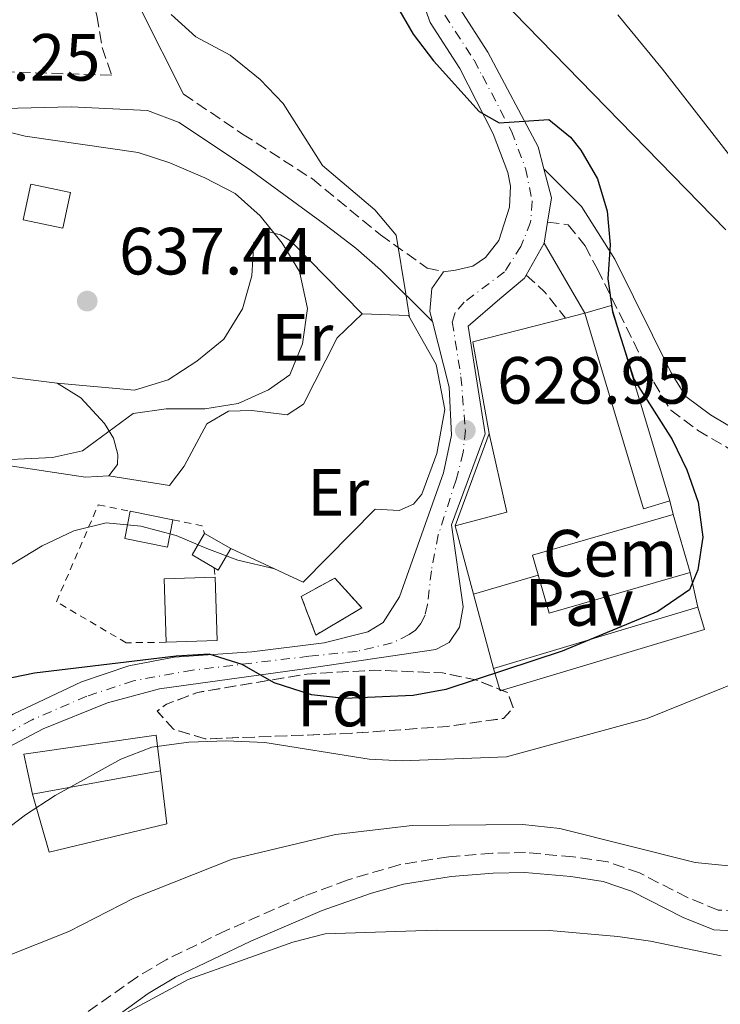
# Model space of a CAD drawing. Units: metres. Extents: x 618036 to 621497, y 4708614 to 4710986.
# Drawn here: x 618295 to 618400, y 4709207 to 4709355 of the extents above; entities that cross this region are included whole.
import ezdxf
from ezdxf.enums import TextEntityAlignment as Align

# ---------------------------------------------------------------- set-up
doc = ezdxf.new("R2010")
doc.units = ezdxf.units.M
doc.header["$MEASUREMENT"] = 0
for name, pattern in [('DGN Style 2', [1.7399219301090239, 1.043953158065414, -0.6959687720436097]), ('DGN Style 3', [2.435890702152634, 1.739921930109024, -0.6959687720436097]), ('DGN Style 4', [2.7856150101045474, 1.391937544087219, -0.6959687720436097, 0.001739921930109024, -0.6959687720436097])]:
    doc.linetypes.add(name, pattern=pattern)
for name, color, linetype, lineweight in [('Camino', 7, 'DGN Style 3', 0), ('construcción   en ruinas', 1, 'Continuous', 0), ('Construcción sin especificar', 1, 'Continuous', 0), ('contrucción  en ruinas', 1, 'DGN Style 3', 13), ('Cota de punto acotado terreno', 7, 'Continuous', 0), ('Curva de nivel directora', 30, 'Continuous', 30), ('Curva de nivel intermedia', 30, 'Continuous', 0), ('destino de construcciones', 7, 'Continuous', 0), ('Edificio', 1, 'Continuous', 13), ('Eje pista pavimentada', 7, 'DGN Style 4', 0), ('Etiqueta de uso rústico', 92, 'Continuous', 0), ('Etiqueta de zona arbolada', 92, 'Continuous', 0), ('Línea  de bancal', 1, 'Continuous', 13), ('Línea  de muro-pared o tapia', 1, 'Continuous', 13), ('Línea de cambio de uso (parcela vista)', 92, 'Continuous', 0), ('Línea de pavimento', 1, 'Continuous', 0), ('Línea de pista pavimentada', 7, 'Continuous', 0), ('Margen derecho', 7, 'Continuous', 0), ('pavimentado', 23, 'Continuous', 0), ('Pavimento', 7, 'Continuous', 0), ('Piscina', 1, 'Continuous', 0), ('Punto acotado terreno (símbolo)', 7, 'Continuous', 0), ('Tela metálica o alambrada', 7, 'DGN Style 2', 0), ('Zona arbolada', 92, 'DGN Style 3', 0)]:
    doc.layers.add(name, color=color, linetype=linetype, lineweight=lineweight)
doc.styles.add('Style-Arial', font='arial.ttf')

# ---------------------------------------------------------------- blocks, each defined once
blk = doc.blocks.new('5PATER')
at = {"layer": 'Punto acotado terreno (símbolo)', "linetype": 'Continuous', "lineweight": 0}
h = blk.add_hatch(color=51, dxfattribs=at)
edge = h.paths.add_edge_path()
edge.add_ellipse((0, 0), major_axis=(-0.1095731443231308, -0.1110710700762829), ratio=0.9994222409660317, start_angle=0, end_angle=360)

msp = doc.modelspace()

# ---------------------------------------------------------------- linework, layer by layer
at = {"layer": 'Camino', "color": 7, "linetype": 'DGN Style 3', "lineweight": 0, "extrusion": (0.1449375296469383, 0.1590915854084686, 0.9765669357253822), "elevation": 839450.6693130202, "flags": 128}
msp.add_lwpolyline([(2714411.608736334, -3806223.769682421), (2714407.807460229, -3806223.769682421), (2714402.883298053, -3806222.933305192)], dxfattribs=at)
at = {"layer": 'Camino', "color": 7, "linetype": 'DGN Style 3', "lineweight": 0}
for points in [[(618308.8400000003, 4709346.730000001, 632.4700000000013), (618290.6599999993, 4709347.330000001, 634.1000000000059), (618277.7399999978, 4709346.58, 636.4400000000024), (618280.23, 4709354.860000002, 634.5200000000042), (618281.1499999987, 4709358.470000001, 634.2700000000042), (618282.8500000018, 4709374.32, 632.6699999999983), (618283.0500000007, 4709381.600000001, 632.1399999999995), (618283.0199999996, 4709388.390000001, 631.9900000000052), (618292.9799999995, 4709378.699999999, 631.3099999999978), (618298.7999999999, 4709371.810000001, 631.4499999999973), (618301.6499999977, 4709367.710000001, 631.529999999999), (618303.8200000002, 4709363.630000002, 631.6300000000048), (618305.6700000009, 4709358.970000002, 631.8200000000071), (618306.6099999996, 4709355.690000001, 632.0000000000001), (618307.4099999998, 4709350.880000004, 632.5399999999937), (618308.8400000003, 4709346.730000001, 632.4700000000013)], [(618319.6299999995, 4709343.900000002, 632.4700000000013), (618328.5100000021, 4709337.9, 632.4700000000013), (618338.9799999995, 4709331.17, 632.1100000000006), (618349.1899999998, 4709322.779999999, 630.1199999999955), (618356.2100000005, 4709317.770000001, 629.2100000000065), (618358.6600000003, 4709317.210000002, 628.779999999999)], [(618374.32, 4709324.680000001, 626.1600000000036), (618377.4200000024, 4709324.290000003, 625.800000000003), (618379.9400000015, 4709321.109999999, 625.1999999999973), (618381.7899999977, 4709317.620000001, 624.7100000000065), (618390.2500000001, 4709300.610000002, 623.6300000000048), (618392.8000000004, 4709296.400000002, 623.2700000000041), (618396.8199999993, 4709293.430000001, 622.9299999999931), (618401.4100000004, 4709290.710000001, 622.4199999999984)], [(618402.9200000013, 4709221.180000001, 611.3899999999995), (618399.9499999986, 4709221.330000001, 611.5700000000071), (618395.3199999996, 4709223.210000001, 611.5700000000071), (618388.1099999989, 4709226.920000002, 611.5700000000071), (618383.3799999993, 4709228.560000002, 611.5700000000071), (618378.1299999988, 4709229.34, 611.5700000000071), (618371.010000002, 4709229.95, 611.5700000000071), (618366.0199999985, 4709229.86, 611.5700000000071), (618359.4600000004, 4709229.34, 611.679999999993), (618352.0199999996, 4709228.130000001, 611.8699999999953), (618344.2099999998, 4709225.84, 611.8899999999994), (618337.73, 4709223.400000001, 611.5700000000071), (618326.0199999999, 4709218.250000001, 610.4900000000052), (618316.9999999988, 4709213.869999998, 610.5399999999936), (618312.7099999995, 4709211.310000001, 610.5200000000042), (618291.5199999999, 4709196.440000001, 609.3999999999943)]]:
    msp.add_polyline3d(points, dxfattribs=at)
at = {"layer": 'construcción   en ruinas', "color": 1, "linetype": 'Continuous', "lineweight": 0}
msp.add_polyline3d([(618346.4000000004, 4709266.720000001, 630.4499999999971), (618339.5, 4709262.640000001, 630.2700000000041), (618337.2999999998, 4709268.449999999, 632.0800000000017), (618342.3600000005, 4709271.210000001, 631.7200000000012)], close=True, dxfattribs=at)
at = {"layer": 'Construcción sin especificar', "color": 1, "linetype": 'Continuous', "lineweight": 0, "elevation": 630.2400000000052, "flags": 128}
msp.add_lwpolyline([(618392.6600000003, 4709282.800000001), (618388.7300000006, 4709281.619999999), (618379.9199999999, 4709310.980000001), (618383.8499999996, 4709312.16), (618392.6600000003, 4709282.800000001)], close=True, dxfattribs=at)
at = {"layer": 'Construcción sin especificar', "color": 1, "linetype": 'Continuous', "lineweight": 13, "elevation": 630.2400000000052, "flags": 128}
for points in [[(618379.9199999999, 4709310.980000001), (618383.8499999996, 4709312.16), (618392.6600000003, 4709282.800000001)], [(618392.6600000003, 4709282.800000001), (618388.7300000006, 4709281.619999999), (618379.9199999999, 4709310.980000001)]]:
    msp.add_lwpolyline(points, dxfattribs=at)
at = {"layer": 'Construcción sin especificar', "color": 1, "linetype": 'Continuous', "lineweight": 13, "extrusion": (-0.005385814544941702, -0.001616095688488139, 0.9999841904932363), "elevation": -10313.50654666489, "flags": 128}
msp.add_lwpolyline([(618391.2716734011, 4709256.312126602), (618360.6111486347, 4709247.112114589)], dxfattribs=at)
at = {"layer": 'Construcción sin especificar', "color": 1, "linetype": 'Continuous', "lineweight": 0}
msp.add_polyline3d([(618397.8600000005, 4709263.470000001, 628.429999999993), (618367.2000000002, 4709254.27, 628.2400000000052), (618366.2000000002, 4709257.630000001, 627.5200000000041), (618396.8600000005, 4709266.83, 627.6999999999971)], close=True, dxfattribs=at)
at = {"layer": 'Construcción sin especificar', "color": 1, "linetype": 'Continuous', "lineweight": 13}
msp.add_polyline3d([(618366.2000000002, 4709257.630000001, 627.5200000000041), (618367.2000000002, 4709254.27, 628.2400000000052), (618397.8600000005, 4709263.470000001, 628.429999999993), (618396.8600000005, 4709266.83, 627.6999999999971)], dxfattribs=at)
at = {"layer": 'contrucción  en ruinas', "color": 1, "linetype": 'DGN Style 3', "lineweight": 13}
msp.add_polyline3d([(618339.5, 4709262.640000001, 630.2700000000041), (618337.2999999998, 4709268.449999999, 632.0800000000017), (618342.3600000005, 4709271.210000001, 631.7200000000012), (618346.4000000004, 4709266.720000001, 630.4499999999971), (618339.5, 4709262.640000001, 630.2700000000041)], dxfattribs=at)
at = {"layer": 'Curva de nivel directora', "color": 30, "linetype": 'Continuous', "lineweight": 30, "elevation": 625.0000000000001, "flags": 128}
msp.add_lwpolyline([(618349.0199999999, 4709361.760000001), (618354.0999999982, 4709352.930000001), (618357.1899999996, 4709348.890000001), (618364.0299999992, 4709341.270000001), (618367.0199999998, 4709339.600000001), (618374.4999999988, 4709340.070000002), (618377.7300000008, 4709337.440000001), (618379.2899999988, 4709335.470000001), (618381.8100000002, 4709331.190000001), (618383.2800000008, 4709326.310000001), (618383.7199999989, 4709321.279999999), (618383.339999999, 4709316.140000001), (618384.0699999998, 4709311.199999999), (618387.2399999994, 4709301.08), (618393.0300000006, 4709292.039999999), (618395.2300000001, 4709287.45), (618396.94, 4709282.58), (618397.6299999985, 4709277.369999999), (618396.8700000007, 4709272.430000001), (618395.6500000004, 4709269.439999999), (618390.8699999992, 4709266.189999999), (618376.4799999992, 4709260.199999999), (618359.0200000001, 4709254.460000001), (618354.1099999994, 4709253.560000001), (618343.7999999986, 4709253.130000001), (618338.8299999997, 4709253.660000001), (618333.2399999995, 4709255.449999999), (618328.4599999986, 4709258.2), (618323.4999999986, 4709259.780000002), (618318.5099999999, 4709259.480000001), (618297.2599999999, 4709256.910000001), (618292.1500000004, 4709255.880000001)], dxfattribs=at)
at = {"layer": 'Curva de nivel intermedia', "color": 30, "linetype": 'Continuous', "lineweight": 0, "flags": 128}
for points, elevation in [([(618367.2400000012, 4709358.289999997), (618401.0599999994, 4709323.499999999)], 620.0000000000001), ([(618317.79, 4709355.88), (618321.5000000005, 4709352.519999999), (618326.6200000012, 4709349.760000001), (618331.1200000006, 4709346.109999998), (618334.5899999996, 4709342.500000001), (618340.4800000016, 4709333.180000001), (618348.3499999995, 4709326.529999998), (618351.5700000003, 4709322.699999999), (618353.040000001, 4709313.91), (618353.5900000009, 4709310.329999999)], 630.0000000000001), ([(618384.87, 4709355.8), (618391.5800000001, 4709347.659999999), (618405.4900000017, 4709329.76)], 615), ([(618290.9900000002, 4709338.789999999), (618295.8400000005, 4709337.579999999), (618312.8200000012, 4709335.130000001), (618317.570000001, 4709333.59), (618322.8300000003, 4709331.32), (618327.3800000012, 4709328.949999998), (618331.1299999995, 4709325.640000001), (618334.4300000009, 4709321.51), (618337.0400000016, 4709317.259999999), (618338.2599999999, 4709311.710000001), (618337.5199999999, 4709306.369999999), (618335.610000001, 4709301.749999999), (618332.3900000001, 4709299.470000001), (618327.8200000015, 4709297.449999998), (618322.8500000006, 4709296.599999999), (618317.0200000011, 4709296.599999999), (618312.0600000012, 4709295.92), (618304.4700000006, 4709290.3), (618299.9600000001, 4709289.319999998), (618289.4200000011, 4709288.829999999)], 635.0000000000001), ([(618333.3300000012, 4709272.57), (618327.77, 4709273.880000001), (618323.1200000009, 4709275.630000001), (618318.5000000009, 4709277.58), (618313.2200000013, 4709278.99), (618308.02, 4709279.52), (618303.1699999997, 4709278.3), (618298.410000001, 4709276.02), (618288.7800000019, 4709270.230000001), (618280.1100000015, 4709264.109999998), (618275.400000002, 4709261.300000001), (618270.7100000004, 4709259.56), (618259.0499999995, 4709258.569999999), (618254.55, 4709256.220000001), (618251.3400000003, 4709252.539999999), (618250.6400000007, 4709249.119999999), (618250.9300000012, 4709243.640000001), (618250.4800000021, 4709238.52), (618249.2999999997, 4709233.66), (618244.2000000011, 4709218.779999998), (618241.7400000002, 4709213.859999999), (618238.3300000015, 4709210.210000001), (618235.2500000015, 4709205.689999999)], 630.0000000000001), ([(618403.5400000005, 4709255.859999998), (618389.2500000009, 4709250.119999998), (618368.1300000007, 4709244.350000001), (618352.4900000012, 4709243.739999999), (618347.5, 4709244.019999999), (618331.8200000002, 4709246.49), (618326.0300000011, 4709246.759999999), (618320.4499999998, 4709246.56), (618314.8600000018, 4709245.789999999), (618310.1900000004, 4709244.01), (618300.3700000013, 4709238.52), (618295.8700000017, 4709235.65), (618287.2400000017, 4709229.080000001), (618283.660000001, 4709225.59), (618268.8000000014, 4709209.529999999), (618264.5900000005, 4709204.17)], 620.0000000000001), ([(618401.4600000017, 4709227.980000001), (618396.4800000017, 4709228.49), (618376.1300000005, 4709233.56), (618370.5700000017, 4709234.17), (618353.9700000009, 4709234.039999999), (618342.4300000007, 4709232.699999999), (618326.9400000009, 4709228.989999999), (618312.1799999997, 4709223.130000001), (618302.4000000008, 4709218.130000001), (618292.8299999997, 4709214.3), (618288.820000002, 4709211.32), (618284.5799999996, 4709207.359999999), (618280.6900000004, 4709203.26)], 615), ([(618311.0199999998, 4709205.899999999), (618320.3400000003, 4709210.88), (618336.0300000013, 4709216.529999998), (618340.8800000016, 4709217.750000001), (618357.5600000005, 4709218.31), (618374.5900000005, 4709218.249999999), (618384.8400000011, 4709217.349999999), (618389.7899999997, 4709216.640000001), (618400.3600000021, 4709214.449999999)], 609.9999999999999)]:
    msp.add_lwpolyline(points, dxfattribs=dict(at, elevation=elevation))
at = {"layer": 'Edificio', "color": 1, "linetype": 'Continuous', "lineweight": 13, "extrusion": (0.03546138325681687, 0.02586281335112607, 0.9990363382695737), "elevation": 144361.5613327685, "flags": 128}
msp.add_lwpolyline([(3440551.849875768, -3271367.015685103), (3440548.166790393, -3271362.914589867), (3440552.714440101, -3271358.813494633), (3440556.397525477, -3271362.914589868), (3440551.849875768, -3271367.015685103)], close=True, dxfattribs=at)
at = {"layer": 'Edificio', "color": 51, "linetype": 'Continuous', "lineweight": 13, "extrusion": (0.03546138325681687, 0.02586281335112607, 0.9990363382695737), "elevation": 144361.5613327685, "flags": 128}
msp.add_lwpolyline([(3440548.166790393, -3271362.914589867), (3440552.714440101, -3271358.813494633), (3440556.397525477, -3271362.914589868), (3440551.849875768, -3271367.015685103), (3440548.166790393, -3271362.914589867)], dxfattribs=at)
at = {"layer": 'Edificio', "color": 1, "linetype": 'Continuous', "lineweight": 13, "extrusion": (0.09099497296976139, 0.005308193685895856, 0.9958372045540502), "elevation": 81894.4285300475, "flags": 128}
msp.add_lwpolyline([(4665277.408446183, -887799.5971967992), (4665275.813836852, -887791.6981005801), (4665289.373276622, -887797.6224227445), (4665277.408446183, -887799.5971967992)], close=True, dxfattribs=at)
at = {"layer": 'Edificio', "color": 51, "linetype": 'Continuous', "lineweight": 13, "extrusion": (0.09099497296976139, 0.005308193685895856, 0.9958372045540502), "elevation": 81894.4285300475, "flags": 128}
msp.add_lwpolyline([(4665289.373276622, -887797.6224227445), (4665277.408446183, -887799.5971967992), (4665275.813836852, -887791.6981005801)], dxfattribs=at)
at = {"layer": 'Edificio', "color": 51, "linetype": 'Continuous', "lineweight": 13, "extrusion": (0.01258625334438123, 0.03425435223989725, 0.9993338909390476), "elevation": 169727.3239420314, "flags": 128}
msp.add_lwpolyline([(1043765.562832094, -4630488.667642428), (1043765.562832094, -4630503.464804317)], dxfattribs=at)
at = {"layer": 'Edificio', "color": 1, "linetype": 'Continuous', "lineweight": 13, "extrusion": (0.002337448347644327, 0.02136193142422441, 0.9997690754474501), "elevation": 102676.6986232167, "flags": 128}
msp.add_lwpolyline([(-102489.7428899241, -4747484.622717021), (-102469.3829754794, -4747476.246507626), (-102465.9316110841, -4747484.622717021), (-102486.2915255292, -4747492.998926414), (-102489.7428899241, -4747484.622717021)], close=True, dxfattribs=at)
at = {"layer": 'Edificio', "color": 51, "linetype": 'Continuous', "lineweight": 13, "extrusion": (0.002337448347644327, 0.02136193142422441, 0.9997690754474501), "elevation": 102676.6986232167, "flags": 128}
msp.add_lwpolyline([(-102486.2915255292, -4747492.998926414), (-102465.9316110841, -4747484.622717021), (-102469.3829754794, -4747476.246507626), (-102489.7428899241, -4747484.622717021)], dxfattribs=at)
at = {"layer": 'Edificio', "color": 51, "linetype": 'Continuous', "lineweight": 13, "extrusion": (-0.005527891831219251, 0.01908438846613895, 0.9998025947799775), "elevation": 87087.25779565828, "flags": 128}
msp.add_lwpolyline([(-1904188.590195155, -4350418.200273694), (-1904188.590195155, -4350427.259677649)], dxfattribs=at)
at = {"layer": 'Edificio', "color": 51, "linetype": 'Continuous', "lineweight": 13, "extrusion": (-0.03617511750109198, 0.02089618588893815, 0.9991269740573905), "elevation": 76667.94642000976, "flags": 128}
msp.add_lwpolyline([(-4387116.950228594, -1818488.955844182), (-4387116.957166685, -1818492.785733459), (-4387120.675768574, -1818492.785733458)], dxfattribs=at)
at = {"layer": 'Edificio', "color": 51, "linetype": 'Continuous', "lineweight": 13, "extrusion": (-0.03436002141199498, 0.0198972572905648, 0.9992114331215792), "elevation": 73086.0825731577, "flags": 128}
msp.add_lwpolyline([(-4385151.55348809, -1823383.143226928), (-4385151.55348809, -1823378.609828645)], dxfattribs=at)
at = {"layer": 'Edificio', "color": 51, "linetype": 'Continuous', "lineweight": 13, "extrusion": (-0.02461531599059115, 0.0142187850127458, 0.9995958745270235), "elevation": 52370.24554301339, "flags": 128}
msp.add_lwpolyline([(-4387120.671020626, -1819350.11819903), (-4387116.952418737, -1819350.11819903), (-4387116.950374959, -1819350.821758425)], dxfattribs=at)
at = {"layer": 'Edificio', "color": 1, "linetype": 'Continuous', "lineweight": 13, "extrusion": (0.02516474164640765, -0.05562216508595827, 0.9981347156216038), "elevation": -245749.7129439171, "flags": 128}
msp.add_lwpolyline([(2504507.472901646, 4028215.722309148), (2504500.385886077, 4028218.67071725), (2504504.044942199, 4028227.502733307), (2504511.126968828, 4028224.567533453), (2504507.472901646, 4028215.722309148)], close=True, dxfattribs=at)
at = {"layer": 'Edificio', "color": 51, "linetype": 'Continuous', "lineweight": 13, "extrusion": (0.02527267714682597, -0.05570304351400032, 0.9981274781976047), "elevation": -246063.8569886256, "flags": 128}
msp.add_lwpolyline([(2508787.582467745, 4025530.798273629), (2508791.250889727, 4025539.626403676), (2508798.32979909, 4025536.683693661)], dxfattribs=at)
at = {"layer": 'Edificio', "color": 51, "linetype": 'Continuous', "lineweight": 13, "extrusion": (0.02516474164640765, -0.05562216508595827, 0.9981347156216038), "elevation": -245749.713105491, "flags": 128}
msp.add_lwpolyline([(2504511.126968828, 4028224.567533453), (2504507.472901646, 4028215.722309148), (2504500.385886077, 4028218.67071725)], dxfattribs=at)
at = {"layer": 'Edificio', "color": 51, "linetype": 'Continuous', "lineweight": 13, "extrusion": (-0.0181119052863877, -0.003285371592976427, 0.9998305682566386), "elevation": -26045.45044236961, "flags": 128}
msp.add_lwpolyline([(-4523270.815354938, 1448661.564685162), (-4523270.815354938, 1448642.00740263)], dxfattribs=at)
at = {"layer": 'Edificio', "color": 1, "linetype": 'Continuous', "lineweight": 13}
for points in [[(618326.7100000001, 4709275.630000001, 630.6300000000047), (618324.8499999996, 4709272.41, 630.6300000000047), (618324.2400000002, 4709272.76, 630.6100000000006), (618320.9299999997, 4709274.680000001, 630.4499999999971), (618322.79, 4709277.9, 630.4499999999971)], [(618316.1699999999, 4709242.220000001, 625.1499999999943), (618296.9299999997, 4709238.730000001, 624.7899999999936), (618295.6500000004, 4709244.74, 625.8800000000047), (618315.54, 4709247.59, 625.8800000000047)]]:
    msp.add_polyline3d(points, close=True, dxfattribs=at)
at = {"layer": 'Edificio', "color": 51, "linetype": 'Continuous', "lineweight": 13}
msp.add_polyline3d([(618296.9299999997, 4709238.730000001, 624.7899999999936), (618295.6500000004, 4709244.74, 625.8800000000047), (618315.54, 4709247.59, 625.8800000000047), (618316.1699999999, 4709242.220000001, 625.1499999999943)], dxfattribs=at)
at = {"layer": 'Eje pista pavimentada', "color": 7, "linetype": 'DGN Style 4', "lineweight": 0}
msp.add_polyline3d([(618358.8799999993, 4709355.76, 622.6699999999984), (618363.2600000004, 4709349, 624.1199999999955), (618364.5199999987, 4709346.640000002, 624.4299999999932), (618368.8900000007, 4709338.350000001, 625.070000000007), (618370.9999999985, 4709332.720000002, 625.5899999999966), (618371.9899999987, 4709327.820000002, 626.2899999999937), (618371.7499999995, 4709324.670000001, 626.4600000000066), (618370.3099999978, 4709321.029999999, 627.0899999999965), (618367.859999998, 4709317.2, 627.6900000000024), (618361.8000000007, 4709312.67, 628.6699999999984), (618360.4299999983, 4709311.080000001, 628.8899999999994), (618359.989999998, 4709309.680000002, 628.8999999999943), (618361.3, 4709301.449999999, 628.8899999999994), (618361.9599999995, 4709293.4, 628.9499999999972), (618361.6299999986, 4709290.050000002, 628.75), (618360.5699999991, 4709285.960000002, 628.4400000000024), (618357.8899999993, 4709277.680000001, 627.7200000000012), (618356.8500000021, 4709272.290000001, 627.1900000000023), (618356.260000002, 4709267.180000001, 626.6699999999983), (618355.9099999988, 4709265.690000001, 626.6300000000047), (618355.2800000008, 4709264.390000002, 626.5599999999977), (618354.4600000004, 4709263.359999999, 626.4299999999931), (618353.5399999995, 4709262.7, 626.3099999999978), (618350.9600000001, 4709261.460000002, 626.2299999999959), (618345.6900000018, 4709260.190000001, 625.9799999999959), (618338.4699999976, 4709259.45, 625.779999999999), (618320.9799999996, 4709257.369999999, 624.6999999999972), (618312.1000000016, 4709255.770000001, 624.0200000000041), (618305.0899999997, 4709253.460000002, 623.5800000000019), (618296.8799999978, 4709249.920000002, 623.0700000000071), (618290.1599999988, 4709246.130000001, 622.6300000000048)], dxfattribs=at)
at = {"layer": 'Línea  de bancal', "color": 1, "linetype": 'Continuous', "lineweight": 13, "extrusion": (0.3851328640692451, -0.01331871580229273, 0.9227650236236732), "elevation": 176008.3430172922, "flags": 128}
msp.add_lwpolyline([(4727868.379353356, -419813.513482027), (4727868.379353356, -419821.0388524501)], dxfattribs=at)
at = {"layer": 'Línea  de bancal', "color": 1, "linetype": 'Continuous', "lineweight": 13}
for points in [[(618308.4200000028, 4709286.570000002, 634.429999999993), (618317.52, 4709285.109999999, 634.429999999993), (618319.7100000004, 4709288.010000001, 634.429999999993), (618323.1499999983, 4709294.359999998, 634.429999999993), (618326.3700000013, 4709296.249999999, 634.429999999993), (618329.8899999995, 4709296.390000001, 634.429999999993), (618335.1800000002, 4709295.720000001, 634.429999999993), (618337.6600000013, 4709297.329999999, 634.429999999993), (618342.7300000007, 4709307.310000001, 634.429999999993), (618346.4800000013, 4709310.880000001, 633.7100000000064)], [(618326.7100000011, 4709275.63, 630.6300000000047), (618337.620000001, 4709270.580000001, 630.6300000000047), (618348.4100000003, 4709281.56, 630.4499999999971), (618352.0300000012, 4709281.33, 630.2700000000041), (618354.1499999979, 4709282.279999999, 630.2700000000041), (618355.4299999987, 4709283.779999999, 630.2700000000041), (618357.6700000028, 4709289.930000001, 630.2700000000041), (618358.8799999999, 4709296.529999999, 630.2700000000041), (618357.5900000001, 4709303.279999999, 630.2700000000041), (618353.4200000014, 4709310.640000001, 630.4499999999971)]]:
    msp.add_polyline3d(points, dxfattribs=at)
at = {"layer": 'Línea  de muro-pared o tapia', "color": 1, "linetype": 'Continuous', "lineweight": 13, "extrusion": (0.03225914226983989, 0.00820335577440239, 0.9994458728185598), "elevation": 59210.36005408839, "flags": 128}
msp.add_lwpolyline([(4411651.672622012, -1758924.987881557), (4411651.672622012, -1758927.992161837)], dxfattribs=at)
at = {"layer": 'Línea  de muro-pared o tapia', "color": 1, "linetype": 'Continuous', "lineweight": 13, "extrusion": (0.02450702779689729, 0.03053312608588875, 0.9992332729648195), "elevation": 159574.3126788053, "flags": 128}
msp.add_lwpolyline([(2465532.94182738, -4056537.883923755), (2465543.509258634, -4056547.078895028), (2465534.839746744, -4056558.572609119)], dxfattribs=at)
at = {"layer": 'Línea  de muro-pared o tapia', "color": 1, "linetype": 'Continuous', "lineweight": 13, "elevation": 629.25, "flags": 128}
for points in [[(618392.6600000003, 4709282.800000001), (618393.1900000004, 4709280.75)], [(618395.7100000001, 4709272.050000001), (618396.8600000005, 4709266.83)]]:
    msp.add_lwpolyline(points, dxfattribs=at)
at = {"layer": 'Línea  de muro-pared o tapia', "color": 1, "linetype": 'Continuous', "lineweight": 13, "extrusion": (0.02527294162853515, -0.09419914606999466, 0.995232535290685), "elevation": -427355.848342383, "flags": 128}
msp.add_lwpolyline([(1817547.738993405, 4367318.773344719), (1817547.738993405, 4367329.436674405)], dxfattribs=at)
at = {"layer": 'Línea  de muro-pared o tapia', "color": 1, "linetype": 'Continuous', "lineweight": 13, "extrusion": (0.02522211951880699, -0.09391035834169134, 0.9952611161313971), "elevation": -426027.277866149, "flags": 128}
msp.add_lwpolyline([(1818709.585612489, 4366953.260361962), (1818709.585612489, 4366964.881282752)], dxfattribs=at)
at = {"layer": 'Línea  de muro-pared o tapia', "color": 1, "linetype": 'Continuous', "lineweight": 13}
msp.add_polyline3d([(618316.1699999999, 4709242.220000001, 622.25), (618317.0999999996, 4709234.26, 621.8899999999994), (618299.4500000002, 4709230.050000001, 620.6199999999953), (618296.9299999997, 4709238.730000001, 621.529999999999)], dxfattribs=at)
at = {"layer": 'Línea de cambio de uso (parcela vista)', "color": 92, "linetype": 'Continuous', "lineweight": 0}
for points in [[(618300.6399999997, 4709300.470000001, 635.3399999999965), (618312.2400000002, 4709299.41, 635.1600000000036), (618317.3200000003, 4709300.960000001, 635.1600000000036), (618321.6399999997, 4709303.789999999, 635.1600000000036), (618325.6699999999, 4709307.09, 635.3399999999965), (618328.4900000002, 4709311.67, 635.3399999999965), (618329.9100000003, 4709316.600000001, 635.6999999999971), (618330.2100000001, 4709321.609999999, 635.5200000000041), (618332.4199999999, 4709323.210000001, 635.5200000000041), (618334.1900000004, 4709322.77, 635.3399999999965), (618335.6799999997, 4709321.859999999, 635.1600000000036), (618346.4800000006, 4709310.880000001, 633.8899999999994)], [(618300.6399999997, 4709300.470000001, 635.1000000000058), (618280.5800000001, 4709302.99, 635.4600000000064), (618278.2800000003, 4709301.57, 635.279999999999), (618276.2400000002, 4709291.130000001, 634.3800000000047)], [(618287.25, 4709288.99, 635.6499999999943), (618304.9000000004, 4709286.34, 634.5599999999977), (618308.4199999999, 4709286.57, 634.3800000000047), (618309.6900000004, 4709288.25, 634.5599999999977), (618309.7699999996, 4709289.74, 634.5599999999977), (618309.0899999999, 4709292.230000001, 634.5599999999977), (618307.7599999999, 4709294.439999999, 634.7400000000052), (618304.1900000004, 4709298.289999999, 635.279999999999), (618300.6399999997, 4709300.470000001, 635.1000000000058)]]:
    msp.add_polyline3d(points, dxfattribs=at)
at = {"layer": 'Línea de pavimento', "color": 1, "linetype": 'Continuous', "lineweight": 0, "elevation": 627.070000000007, "flags": 128}
msp.add_lwpolyline([(618363.2000000002, 4709268.800000001), (618372.9100000003, 4709271.640000001)], dxfattribs=at)
at = {"layer": 'Línea de pista pavimentada', "color": 7, "linetype": 'Continuous', "lineweight": 0, "extrusion": (0.0853442542220917, 0.09267026557781624, 0.992032549944311), "elevation": 489810.9294825156, "flags": 128}
msp.add_lwpolyline([(2735391.617674409, -3852001.915073824), (2735387.846985987, -3851999.454401392), (2735385.793638373, -3851996.358716719)], dxfattribs=at)
at = {"layer": 'Línea de pista pavimentada', "color": 7, "linetype": 'Continuous', "lineweight": 0, "extrusion": (0.01641475062045399, 0.1040695187947305, 0.994434558540632), "elevation": 500870.984796008, "flags": 128}
msp.add_lwpolyline([(122901.9651266005, -4721668.084247719), (122901.9651266005, -4721664.857097273)], dxfattribs=at)
at = {"layer": 'Línea de pista pavimentada', "color": 7, "linetype": 'Continuous', "lineweight": 0, "extrusion": (0.02947341253310476, 0.05209507228838609, 0.9982071034594582), "elevation": 264184.1066845232, "flags": 128}
msp.add_lwpolyline([(1780739.751198972, -4395368.966931564), (1780739.751198972, -4395363.453575056)], dxfattribs=at)
at = {"layer": 'Línea de pista pavimentada', "color": 7, "linetype": 'Continuous', "lineweight": 0}
for points in [[(618358.6600000003, 4709317.210000002, 628.779999999999), (618360.4799999997, 4709317.450000001, 628.4900000000052), (618363.0599999991, 4709318.040000001, 628.1300000000048), (618364.9899999981, 4709319.359999999, 627.5800000000017), (618366.9999999999, 4709321.890000002, 626.8600000000006), (618368.6000000001, 4709326.920000001, 626.1399999999994), (618368.7499999999, 4709330.07, 625.5899999999966), (618368.3500000021, 4709332.109999999, 625.050000000003), (618366.1499999982, 4709337.920000001, 624.8699999999955), (618361.1399999991, 4709347.750000001, 624.1199999999955), (618356.6599999998, 4709354.66, 622.6699999999984), (618353.8799999993, 4709362.51, 621.3999999999943)], [(618361.0599999987, 4709356.83, 622.6699999999984), (618365.339999999, 4709350.220000001, 624.1199999999955), (618372.9099999996, 4709335.980000001, 625.929999999993), (618373.7700000001, 4709332.680000002, 626.1600000000036)], [(618371.109999998, 4709316.720000003, 627.529999999999), (618370.850000001, 4709316.26, 627.5599999999977), (618367.1200000005, 4709313.170000001, 628.4600000000065), (618362.390000001, 4709309.050000001, 628.8300000000019), (618364.920000001, 4709292.859999999, 628.6499999999943), (618359.8799999985, 4709279.180000001, 627.7400000000054), (618361.6299999986, 4709266.890000001, 626.4700000000012), (618361.0899999999, 4709263.850000001, 626.4700000000012), (618359.5199999987, 4709261.510000001, 626.4700000000012), (618357.5100000014, 4709260.470000002, 626.2899999999937), (618338.1399999991, 4709257.61, 625.5700000000071), (618316.0199999998, 4709254.58, 624.3000000000029), (618308.2199999989, 4709252.449999999, 623.3999999999943), (618298.5699999996, 4709248.560000001, 622.8500000000058), (618290.6599999993, 4709244.410000003, 622.3099999999977), (618283.7699999983, 4709239.250000001, 622.6699999999984), (618267.36, 4709219.630000004, 622.4900000000054), (618259.8399999985, 4709207.800000002, 622.3099999999977), (618243.2399999978, 4709180.650000001, 623.3999999999943), (618238.0599999989, 4709166.390000001, 623.9400000000024), (618237.5499999992, 4709160.880000001, 624.1199999999955), (618238.7600000007, 4709156.84, 624.1199999999955), (618241.7899999993, 4709155.300000002, 623.9400000000024)], [(618356.9999999995, 4709309.720000002, 629.0099999999948), (618356.6000000017, 4709311.26, 629.0099999999948), (618356.9300000003, 4709314.699999999, 629.0099999999948), (618358.6600000003, 4709317.210000002, 628.779999999999)], [(618257.760000002, 4709213.83, 623.029999999999), (618274.9699999985, 4709236.430000001, 623.029999999999), (618281.5599999977, 4709242.640000002, 622.4900000000054), (618294.0599999991, 4709250.770000001, 623.2100000000065), (618304.2899999997, 4709255.630000004, 623.9400000000024), (618311.3999999973, 4709258.030000002, 624.1199999999955), (618318.2399999971, 4709259.330000003, 624.6600000000036), (618329.9099999992, 4709260.120000001, 625.3899999999994), (618340.7399999986, 4709261.470000001, 626.1100000000005), (618347.3000000011, 4709263.130000002, 626.2899999999937), (618349.600000001, 4709264.550000001, 626.2899999999937), (618352.0500000009, 4709268.380000002, 626.8300000000019), (618358.6700000014, 4709287.000000001, 628.8300000000019), (618359.8999999985, 4709292.670000002, 629.0099999999948), (618359.5299999998, 4709299.9, 629.0099999999948), (618356.9999999995, 4709309.720000002, 629.0099999999948)]]:
    msp.add_polyline3d(points, dxfattribs=at)
at = {"layer": 'Margen derecho', "color": 7, "linetype": 'Continuous', "lineweight": 0, "extrusion": (-0.1214870568010149, 0.2097145421961682, 0.9701859130193957), "elevation": 913097.2897342632, "flags": 128}
msp.add_lwpolyline([(-2895684.390981161, -3652582.77202556), (-2895684.390981161, -3652570.228800297)], dxfattribs=at)
at = {"layer": 'Margen derecho', "color": 7, "linetype": 'Continuous', "lineweight": 0}
for points in [[(618319.6299999995, 4709343.900000002, 632.4700000000013), (618313.1599999988, 4709356.710000002, 631.0200000000042), (618309.5500000011, 4709366.03, 631.1999999999971), (618307.7099999993, 4709369.800000001, 631.1999999999971), (618303.5599999987, 4709375.4, 631.1999999999971), (618296.9800000006, 4709382.36, 631.1999999999971), (618283.1600000004, 4709397.400000001, 631.9199999999983)], [(618356.9999999995, 4709309.720000002, 629.0099999999948), (618349.2100000001, 4709317.5, 630.2700000000041), (618345.5300000008, 4709320.760000001, 631.229999999996), (618340.8700000005, 4709324.34, 632.2599999999949), (618329.8299999987, 4709332.359999999, 632.4499999999972), (618318.979999999, 4709339.630000001, 632.2599999999949), (618314.2299999993, 4709341.430000001, 632.4499999999972), (618302.7600000006, 4709341.980000002, 633.4900000000052), (618288.6799999991, 4709341.630000001, 634.8999999999943), (618281.9800000002, 4709341.01, 635.5200000000041), (618276.4300000002, 4709339.920000001, 636.2500000000001), (618274.1099999979, 4709335.529999999, 637.029999999999), (618271.7099999995, 4709328.190000001, 637.6600000000036), (618270.1499999971, 4709323.440000001, 637.6999999999972), (618267.1299999973, 4709313.66, 637.1499999999943), (618267.4200000024, 4709312.650000002, 637.1499999999943), (618276.8099999981, 4709310.360000002, 636.9700000000013), (618276.229999999, 4709306.76, 637.2400000000052), (618275.3299999982, 4709304.980000001, 637.2400000000052), (618274.3200000002, 4709303.95, 637.2400000000052), (618272.2100000002, 4709302.630000002, 637.2400000000052)], [(618373.7700000001, 4709332.680000002, 626.1600000000036), (618379.3999999983, 4709327.000000002, 625.800000000003), (618384.4099999996, 4709319.100000001, 624.7100000000065), (618392.8799999988, 4709302.050000001, 623.6300000000048), (618395.0599999981, 4709298.470000002, 623.2700000000041), (618398.7999999997, 4709295.730000001, 622.8999999999943), (618406.0899999986, 4709291.380000002, 621.820000000007)], [(618420.7100000011, 4709241.01, 612.479999999996), (618420.4200000007, 4709236.210000001, 612.479999999996), (618418.5699999998, 4709232.060000001, 612.479999999996), (618416.1799999982, 4709228.360000002, 612.300000000003), (618411.909999999, 4709223.07, 611.75), (618408.089999999, 4709219.890000002, 611.6300000000047), (618406.2499999995, 4709218.890000001, 611.5700000000071), (618403.1999999986, 4709218.160000003, 611.3899999999995), (618399.3000000003, 4709218.36, 611.5700000000071), (618394.649999999, 4709220.2, 611.5700000000071), (618386.9200000019, 4709224.160000001, 611.5700000000071), (618382.6599999995, 4709225.630000002, 611.5700000000071), (618377.78, 4709226.36, 611.5700000000071), (618370.9099999992, 4709226.95, 611.5700000000071), (618366.1599999993, 4709226.87, 611.5700000000071), (618359.8200000003, 4709226.36, 611.679999999993), (618352.6900000002, 4709225.2, 611.8699999999953), (618347.86, 4709223.880000002, 611.9199999999984), (618340.4699999981, 4709221.270000001, 611.679999999993), (618329.7300000003, 4709216.640000002, 610.6100000000006), (618318.4299999992, 4709211.230000001, 610.5399999999936), (618314.339999999, 4709208.790000002, 610.5200000000042), (618293.4600000001, 4709193.680000001, 609.3999999999943)]]:
    msp.add_polyline3d(points, dxfattribs=at)
at = {"layer": 'pavimentado', "color": 23, "linetype": 'Continuous', "lineweight": 0}
for points in [[(618294.0599999996, 4709250.770000001, 623.2100000000064), (618304.29, 4709255.630000002, 623.9400000000023), (618311.3999999978, 4709258.03, 624.1199999999953), (618318.2399999975, 4709259.330000001, 624.6600000000036), (618329.9099999998, 4709260.12, 625.3899999999994), (618340.7399999991, 4709261.470000001, 626.1100000000006), (618347.3000000016, 4709263.130000001, 626.2899999999936), (618349.6000000016, 4709264.55, 626.2899999999936), (618352.0500000013, 4709268.380000001, 626.8300000000017), (618358.6700000019, 4709287, 628.8300000000017), (618359.8999999991, 4709292.670000001, 629.0099999999948), (618359.5300000003, 4709299.899999999, 629.0099999999948), (618357, 4709309.720000001, 629.0099999999948), (618356.6000000022, 4709311.259999999, 629.0099999999948), (618356.9300000007, 4709314.699999998, 629.0099999999948), (618358.6600000008, 4709317.210000001, 628.779999999999), (618360.4800000002, 4709317.45, 628.4900000000052), (618363.0599999996, 4709318.04, 628.1300000000047), (618364.9899999986, 4709319.359999999, 627.5800000000017), (618367.0000000002, 4709321.890000002, 626.8600000000006), (618368.6000000006, 4709326.920000001, 626.1399999999994), (618368.7500000005, 4709330.07, 625.5899999999965), (618368.3500000027, 4709332.109999998, 625.0500000000029), (618366.1499999987, 4709337.92, 624.8699999999953), (618361.1399999995, 4709347.75, 624.1199999999953), (618356.6600000003, 4709354.659999999, 622.6699999999983), (618353.8799999997, 4709362.509999999, 621.3999999999943)], [(618361.0599999991, 4709356.829999999, 622.6699999999983), (618365.3399999995, 4709350.220000001, 624.1199999999953), (618372.91, 4709335.98, 625.929999999993), (618373.7700000006, 4709332.680000001, 626.1600000000036), (618374.8900000004, 4709328.330000001, 626.4700000000012), (618374.3200000004, 4709324.679999999, 626.1600000000036), (618373.8199999997, 4709321.509999999, 627.1999999999971), (618371.1099999985, 4709316.720000002, 627.529999999999), (618370.8500000016, 4709316.259999999, 627.5599999999977), (618367.1200000009, 4709313.17, 628.4600000000064), (618362.3900000014, 4709309.050000001, 628.8300000000017), (618364.9200000016, 4709292.859999998, 628.6499999999943), (618359.879999999, 4709279.180000001, 627.7400000000052), (618361.6299999991, 4709266.890000001, 626.4700000000012), (618361.0900000005, 4709263.850000001, 626.4700000000012), (618359.5199999991, 4709261.510000001, 626.4700000000012), (618357.510000002, 4709260.470000001, 626.2899999999936), (618338.1399999995, 4709257.61, 625.570000000007), (618316.0200000004, 4709254.579999999, 624.3000000000029), (618308.2199999995, 4709252.449999999, 623.3999999999943), (618298.5700000002, 4709248.56, 622.8500000000058), (618290.6599999998, 4709244.410000001, 622.3099999999977)]]:
    msp.add_polyline3d(points, dxfattribs=at)
at = {"layer": 'Piscina', "color": 1, "linetype": 'Continuous', "lineweight": 0, "extrusion": (-0.06235044670613092, -0.03094623431019174, 0.9975744345047965), "elevation": -183658.1452790422, "flags": 128}
msp.add_lwpolyline([(-3943394.87740622, 2641125.077624667), (-3943391.578322611, 2641122.496143067), (-3943395.592540713, 2641117.319874822), (-3943398.900581712, 2641119.905791437), (-3943394.87740622, 2641125.077624667)], close=True, dxfattribs=at)
at = {"layer": 'Piscina', "color": 4, "linetype": 'Continuous', "lineweight": 0, "extrusion": (-0.06235044670613092, -0.03094623431019174, 0.9975744345047965), "elevation": -183658.1452945153, "flags": 128}
msp.add_lwpolyline([(-3943394.87740622, 2641125.077624667), (-3943391.578322611, 2641122.496143067), (-3943395.592540713, 2641117.319874822), (-3943398.900581712, 2641119.905791437)], dxfattribs=at)
at = {"layer": 'Piscina', "color": 4, "linetype": 'Continuous', "lineweight": 0, "extrusion": (-0.05382916877377605, 0.0110009689756109, 0.9984895589192317), "elevation": 19152.41440067638, "flags": 128}
msp.add_lwpolyline([(-4737717.924000829, -336603.0567379395), (-4737717.924000829, -336596.5043490619)], dxfattribs=at)
at = {"layer": 'Tela metálica o alambrada', "color": 7, "linetype": 'DGN Style 2', "lineweight": 0, "flags": 128}
for points, elevation in [([(618318.04, 4709279.939999999), (618322.4100000003, 4709279.07), (618322.79, 4709277.9)], 630.8200000000069), ([(618324.2400000002, 4709272.76), (618324.3700000001, 4709271.350000001)], 630.820000000007)]:
    msp.add_lwpolyline(points, dxfattribs=dict(at, elevation=elevation))
at = {"layer": 'Tela metálica o alambrada', "color": 7, "linetype": 'DGN Style 2', "lineweight": 0}
msp.add_polyline3d([(618317.0099999999, 4709261.560000001, 629.3699999999953), (618310.9900000002, 4709261.480000001, 629.3699999999953), (618300.5300000003, 4709267.65, 629.5500000000029), (618306.8300000001, 4709282.189999999, 630.820000000007), (618311.6299999999, 4709281.25, 630.6300000000047)], dxfattribs=at)
at = {"layer": 'Zona arbolada', "color": 92, "linetype": 'DGN Style 3', "lineweight": 0, "elevation": 626.9600000000064, "flags": 128}
msp.add_lwpolyline([(618344.8300000001, 4709247.869999999), (618322.8700000001, 4709247.039999999), (618318.0999999996, 4709248.51), (618315.6799999997, 4709251.210000001), (618317.0599999996, 4709252.25), (618321.7300000006, 4709254.02), (618338.1299999999, 4709256.779999999), (618348.3200000003, 4709257.369999999), (618358.5300000003, 4709256.949999999), (618363.54, 4709255.9), (618368.2999999998, 4709254.01), (618369.1600000003, 4709251.710000001), (618367.7000000002, 4709250.109999999), (618359.2100000001, 4709248.92), (618344.8300000001, 4709247.869999999)], close=True, dxfattribs=at)
msp.add_lwpolyline([(618322.8700000001, 4709247.039999999), (618318.0999999996, 4709248.51), (618315.6799999997, 4709251.210000001), (618317.0599999996, 4709252.25), (618321.7300000006, 4709254.02), (618338.1299999999, 4709256.779999999), (618348.3200000003, 4709257.369999999), (618358.5300000003, 4709256.949999999), (618363.54, 4709255.9), (618368.2999999998, 4709254.01), (618369.1600000003, 4709251.710000001), (618367.7000000002, 4709250.109999999), (618359.2100000001, 4709248.92), (618344.8300000001, 4709247.869999999), (618322.8700000001, 4709247.039999999)], dxfattribs=at)

# ---------------------------------------------------------------- block references
at = {"layer": 'Punto acotado terreno (símbolo)', "color": 7, "linetype": 'Continuous', "lineweight": 0, "xscale": 10, "yscale": 10, "zscale": 10}
for p in [(618305.159999999, 4709312.810000001, 637.4400000000028), (618361.9599999995, 4709293.4, 628.9499999999977)]:
    msp.add_blockref('5PATER', p, dxfattribs=at)

# ---------------------------------------------------------------- texts
at = {"layer": 'Cota de punto acotado terreno', "color": 7, "linetype": 'Continuous', "lineweight": 0, "style": 'Style-Arial'}
for s, p in [('636.25', (618277.9899999986, 4709345.930000001, 636.25)), ('637.44', (618309.9400000006, 4709316.810000001, 637.4400000000023)), ('628.95', (618366.7299999997, 4709297.4, 628.9499999999971))]:
    msp.add_text(s, height=7.000000000000002, dxfattribs=at).set_placement(p)
at = {"layer": 'destino de construcciones', "color": 7, "linetype": 'Continuous', "lineweight": 0, "style": 'Style-Arial'}
msp.add_text('Cem', height=7.000000000000002, dxfattribs=at).set_placement((618383.7146666244, 4709274.930009999, 626.179999999993), align=Align.MIDDLE_CENTER)
at = {"layer": 'Etiqueta de uso rústico', "color": 92, "linetype": 'Continuous', "lineweight": 0, "style": 'Style-Arial'}
for p in [(618337.4654566078, 4709307.380010002, 635.1000000000058), (618342.855456609, 4709284.08001, 630.6499999999943)]:
    msp.add_text('Er', height=7.000000000000002, dxfattribs=at).set_placement(p, align=Align.MIDDLE_CENTER)
at = {"layer": 'Etiqueta de zona arbolada', "color": 92, "linetype": 'Continuous', "lineweight": 0, "style": 'Style-Arial'}
msp.add_text('Fd', height=7.000000000000002, dxfattribs=at).set_placement((618342.2374413662, 4709252.430010001, 624.4199999999983), align=Align.MIDDLE_CENTER)
at = {"layer": 'Pavimento', "color": 7, "linetype": 'Continuous', "lineweight": 0, "style": 'Style-Arial'}
msp.add_text('Pav', height=7.000000000000002, dxfattribs=at).set_placement((618379.0457062568, 4709267.540010002, 626.1499999999943), align=Align.MIDDLE_CENTER)

doc.saveas('drawing.dxf')
